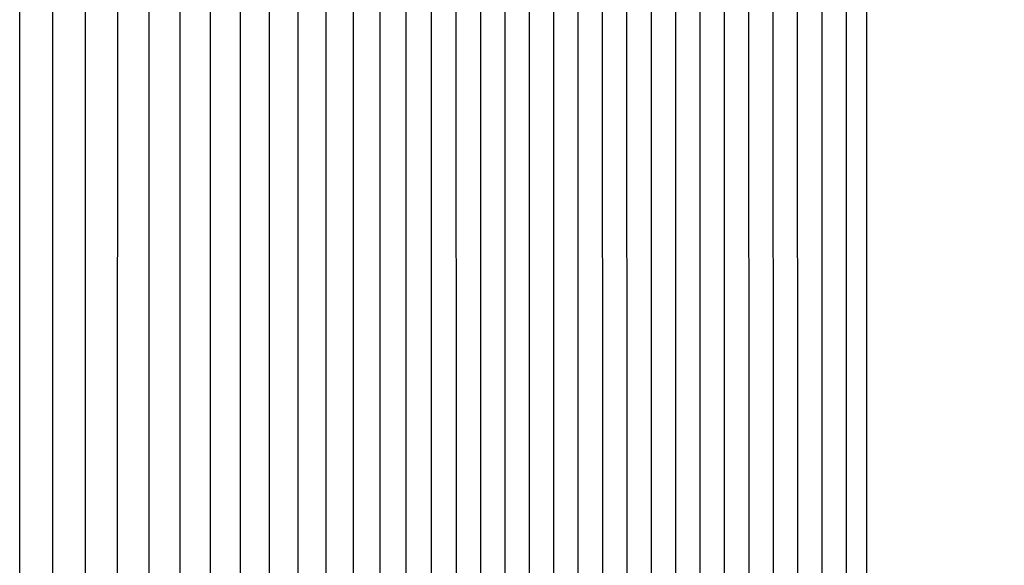
# Model space of a CAD drawing. Units: inches. Extents: x 109 to 185.1, y 1.8 to 51.4.
# Drawn here: x 163.2 to 168.7, y 38.3 to 41.4 of the extents above; entities that cross this region are included whole.
import ezdxf

# ---------------------------------------------------------------- set-up
doc = ezdxf.new("R2010")
doc.units = ezdxf.units.IN
doc.header["$MEASUREMENT"] = 0
doc.layers.add('AV-VENT', color=4, linetype='Continuous')
doc.layers.add('DIMENSIOINS', color=1, linetype='Continuous')
doc.styles.add('Arial', font='arial.ttf')
doc.dimstyles.new('Dimensions', dxfattribs={"dimtxt": 0.089844, "dimasz": 0.125, "dimexe": 0.0625, "dimexo": 0.125, "dimgap": 0.09, "dimtad": 0, "dimtih": 1, "dimtoh": 1, "dimzin": 0, "dimdsep": 46, "dimlunit": 5, "dimtxsty": 'Arial', "dimcen": 0, "dimadec": 0, "dimazin": 0, "dimtfac": 1, "dimtofl": 0, "dimtmove": 0, "dimatfit": 3, "dimfxl": 1, "dimfrac": 2, "dimtolj": 1, "dimtzin": 0, "dimarcsym": 0})

# ---------------------------------------------------------------- blocks, each defined once
blk = doc.blocks.new('*D9')
at = {"layer": 'Defpoints', "color": 0, "transparency": 16777216}
for p in [(164.8357, 44.2056), (181.1867, 44.2056), (166.8484, 16.1823)]:
    blk.add_point(p, dxfattribs=at)
at = {"layer": 'DIMENSIOINS', "color": 0, "lineweight": -2, "transparency": 16777216}
for p, q in [((166.0357, 44.2056), (181.7867, 44.2056)), ((181.1867, 43.0056), (181.1867, 31.3233)), ((181.1867, 17.3823), (181.1867, 27.037)), ((168.0484, 16.1823), (181.7867, 16.1823))]:
    blk.add_line(p, q, dxfattribs=at)
at = {"layer": 'DIMENSIOINS', "color": 0, "transparency": 16777216}
for points in [[(180.9867, 43.0056), (181.3867, 43.0056), (181.1867, 44.2056)], [(180.9867, 17.3823), (181.3867, 17.3823), (181.1867, 16.1823)]]:
    blk.add_solid(points, dxfattribs=at)
at = {"layer": 'DIMENSIOINS', "color": 0, "transparency": 16777216, "insert": (181.1867, 29.1802), "char_height": 0.8625, "attachment_point": 5, "style": 'Arial'}
blk.add_mtext('\\A1;Overall Height\\P28" [71.18cm]', dxfattribs=at)
blk = doc.blocks.new('*D6')
at = {"layer": 'Defpoints', "color": 0, "transparency": 16777216}
for p in [(164.8357, 44.2056), (173.8465, 44.2056), (164.8504, 30.1781)]:
    blk.add_point(p, dxfattribs=at)
at = {"layer": 'DIMENSIOINS', "color": 0, "lineweight": -2, "transparency": 16777216}
for p, q in [((166.0357, 44.2056), (174.4465, 44.2056)), ((173.8465, 43.0056), (173.8465, 39.3347)), ((173.8465, 31.3781), (173.8465, 35.049)), ((166.0504, 30.1781), (174.4465, 30.1781))]:
    blk.add_line(p, q, dxfattribs=at)
at = {"layer": 'DIMENSIOINS', "color": 0, "transparency": 16777216}
for points in [[(173.6465, 43.0056), (174.0465, 43.0056), (173.8465, 44.2056)], [(173.6465, 31.3781), (174.0465, 31.3781), (173.8465, 30.1781)]]:
    blk.add_solid(points, dxfattribs=at)
at = {"layer": 'DIMENSIOINS', "color": 0, "transparency": 16777216, "insert": (173.8465, 37.1918), "char_height": 0.8625, "attachment_point": 5, "style": 'Arial'}
blk.add_mtext('\\A1;Height of Head\\P14" [35.63cm]', dxfattribs=at)

msp = doc.modelspace()

# ---------------------------------------------------------------- linework, layer by layer
at = {"layer": 'AV-VENT'}
for points in [[(163.4301, 37.4982), (163.4304, 42.588), (163.4302, 42.5977), (163.4297, 42.6073), (163.4293, 42.6121), (163.4289, 42.6169), (163.4283, 42.6217), (163.4275, 42.6264), (163.4268, 42.6304), (163.4259, 42.6344), (163.4249, 42.6383), (163.4239, 42.6422), (163.4227, 42.6462), (163.4215, 42.65), (163.4189, 42.6578), (163.4171, 42.6627), (163.4152, 42.6676), (163.4111, 42.6772), (163.4067, 42.6867), (163.4021, 42.6961), (163.3959, 42.7075), (163.3893, 42.7188), (163.3756, 42.741)], [(163.6119, 37.4982), (163.6124, 42.5865)], [(163.7906, 37.4982), (163.7911, 42.5849)], [(163.9661, 37.4982), (163.9664, 42.5834)], [(164.3076, 37.4982), (164.3077, 42.5818)], [(164.4734, 37.4982), (164.4734, 42.5802)], [(163.2454, 37.4982), (163.2461, 42.5667)], [(164.1385, 37.4982), (164.1387, 42.5724)], [(164.6359, 37.4982), (164.636, 42.5669)], [(164.795, 37.4982), (164.7948, 42.5779)], [(164.9507, 37.4982), (164.9504, 42.5771)], [(165.1029, 37.4982), (165.1026, 42.5755)], [(165.2516, 37.4982), (165.2513, 42.5747)], [(165.3967, 37.4982), (165.3965, 42.5566)], [(165.5382, 37.4982), (165.538, 42.5534)], [(165.676, 37.4982), (165.6754, 42.5716)], [(165.8117, 37.4982), (165.8111, 42.5716)], [(165.9474, 37.4982), (165.9468, 42.5716)], [(166.0831, 37.4982), (166.0825, 42.5716)], [(166.2188, 37.4982), (166.2182, 42.5716)], [(166.3545, 37.4982), (166.3539, 42.5716)], [(166.4902, 37.4982), (166.4896, 42.5716)], [(166.6259, 37.4982), (166.6253, 42.5716)], [(166.7616, 37.4982), (166.761, 42.5716)], [(166.8973, 37.4982), (166.8967, 42.5716)], [(167.033, 37.4982), (167.0324, 42.5716)], [(167.1687, 37.4982), (167.1681, 42.5716)], [(167.3044, 37.4982), (167.3038, 42.5716)], [(167.4401, 37.4982), (167.4395, 42.5716)], [(167.5758, 37.4982), (167.5752, 42.5716)], [(167.7115, 37.4982), (167.7109, 42.5716)], [(167.8472, 37.4982), (167.8466, 42.5716)], [(167.961, 37.4982), (167.9604, 42.4377)]]:
    msp.add_lwpolyline(points, dxfattribs=at)

# ---------------------------------------------------------------- dimensions: what is measured, and where the dimension line sits
at = {"layer": 'DIMENSIOINS'}
dim = msp.add_linear_dim(base=(181.1867, 44.2056), p1=(166.8484, 16.1823), p2=(164.8357, 44.2056), angle=90, text='Overall Height\\P<>', dimstyle='Dimensions', override={"dimpost": '"'}, dxfattribs=at)
dim.commit()
dim.dimension.update_dxf_attribs({"geometry": '*D9', "text_midpoint": (181.1867, 29.1802), "dimtype": 160})
dim = msp.add_linear_dim(base=(173.8465, 44.2056), p1=(164.8504, 30.1781), p2=(164.8357, 44.2056), angle=90, text='Height of Head\\P<>', dimstyle='Dimensions', override={"dimpost": '"'}, dxfattribs=at)
dim.commit()
dim.dimension.update_dxf_attribs({"geometry": '*D6', "text_midpoint": (173.8465, 37.1918)})

doc.saveas('drawing.dxf')
